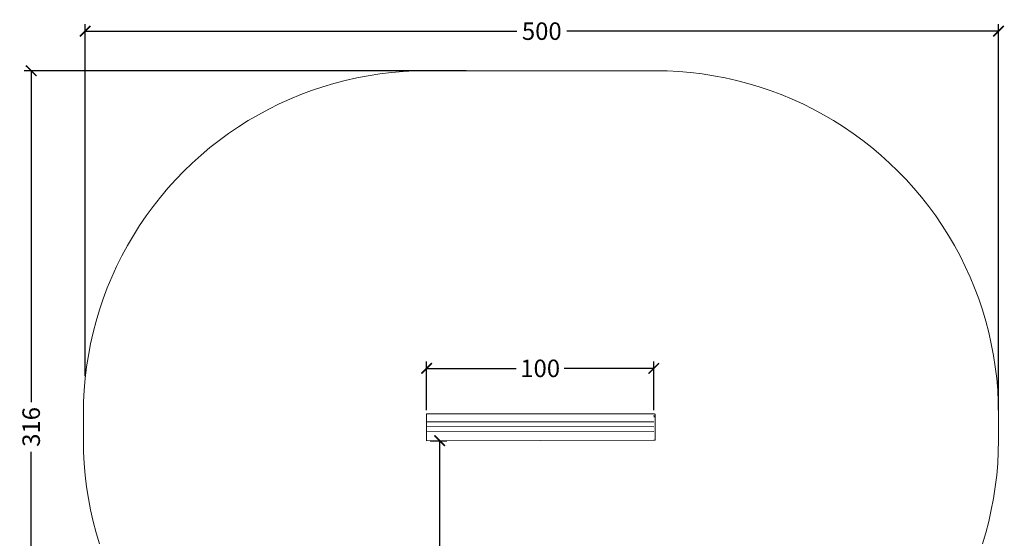
# Model space of a CAD drawing. Units: millimetres. Extents: x 85597 to 89901, y -28026 to -23477.
# Drawn here: x 85597 to 89901, y -25745 to -23477 of the extents above; entities that cross this region are included whole.
import ezdxf

# ---------------------------------------------------------------- set-up
doc = ezdxf.new("R2010")
doc.units = ezdxf.units.MM
doc.layers.add('Default', color=7, linetype='Continuous', true_color=0x000000)
doc.layers.add('Make2D$Visible$Curves', color=7, linetype='Continuous', true_color=0x000000)
doc.styles.add('Millimeter Small', font='arial.ttf')
doc.dimstyles.new('Millimeter Small', dxfattribs={"dimtxt": 2.1, "dimasz": 1.5, "dimexe": 1, "dimexo": 0.5, "dimgap": 0.8, "dimtad": 0, "dimtoh": 1, "dimdec": 0, "dimzin": 1, "dimdsep": 46, "dimtxsty": 'Millimeter Small', "dimblk": 'ARCHTICK', "dimcen": 2.5, "dimadec": 1, "dimazin": 1, "dimtfac": 1, "dimtdec": 4, "dimtix": 1, "dimtofl": 0, "dimtmove": 1, "dimatfit": 3, "dimfxl": 1, "dimtolj": 1, "dimtzin": 1, "dimarcsym": 0})

# ---------------------------------------------------------------- blocks, each defined once
blk = doc.blocks.new('_ArchTick')
at = {"color": 0, "linetype": 'ByBlock', "const_width": 0.15}
blk.add_lwpolyline([(-0.5, -0.5), (0.5, 0.5)], dxfattribs=at)
blk = doc.blocks.new('*D3')
at = {"layer": 'Default', "color": 0, "lineweight": -2}
for p, q in [((87375.5, -25184.7), (87375.5, -24971.1)), ((87375.5, -25001.7), (87767, -25001.7)), ((88368.8, -25001.7), (87977.4, -25001.7)), ((88368.8, -25185.2), (88368.8, -24971.1))]:
    blk.add_line(p, q, dxfattribs=at)
at = {"layer": 'Defpoints', "color": 0}
for p in [(88368.8, -25001.7), (87375.5, -25200), (88368.8, -25200.5)]:
    blk.add_point(p, dxfattribs=at)
at = {"layer": 'Default', "color": 0, "lineweight": -2, "xscale": 45.92119248323748, "yscale": 45.92119248323748, "zscale": 45.92119248323748, "rotation": 180}
blk.add_blockref('_ArchTick', (87375.5, -25001.7), dxfattribs=at)
at = {"layer": 'Default', "color": 0, "lineweight": -2, "xscale": 45.92119248323748, "yscale": 45.92119248323748, "zscale": 45.92119248323748}
blk.add_blockref('_ArchTick', (88368.8, -25001.7), dxfattribs=at)
at = {"layer": 'Default', "color": 0, "lineweight": 13, "insert": (87872.2, -25001.7), "char_height": 76.54, "attachment_point": 5, "style": 'Millimeter Small'}
blk.add_mtext('\\A1;100', dxfattribs=at)
blk = doc.blocks.new('*D4')
at = {"layer": 'Default', "color": 0, "lineweight": -2}
for p, q in [((87549.2, -23700), (85616.7, -23700)), ((85647.3, -23700), (85647.3, -25149)), ((85647.3, -26815.9), (85647.3, -25366.8)), ((87360.2, -26815.9), (85616.7, -26815.9))]:
    blk.add_line(p, q, dxfattribs=at)
at = {"layer": 'Defpoints', "color": 0}
for p in [(87564.5, -23700), (85647.3, -26815.9), (87375.5, -26815.9)]:
    blk.add_point(p, dxfattribs=at)
at = {"layer": 'Default', "color": 0, "lineweight": -2, "xscale": 45.92119248323748, "yscale": 45.92119248323748, "zscale": 45.92119248323748}
for p, rotation in [((85647.3, -23700), 90), ((85647.3, -26815.9), 270)]:
    blk.add_blockref('_ArchTick', p, dxfattribs=dict(at, rotation=rotation))
at = {"layer": 'Default', "color": 0, "lineweight": 13, "insert": (85647.3, -25257.9), "char_height": 76.54, "attachment_point": 5, "rotation": 90, "style": 'Millimeter Small'}
blk.add_mtext('\\A1;316', dxfattribs=at)
blk = doc.blocks.new('*D5')
at = {"layer": 'Default', "color": 0, "lineweight": -2}
for p, q in [((85882.9, -25035.8), (85882.9, -23496.3)), ((89875.5, -25184.7), (89875.5, -23496.3)), ((85882.9, -23526.9), (87770.4, -23526.9)), ((89875.5, -23526.9), (87988, -23526.9))]:
    blk.add_line(p, q, dxfattribs=at)
at = {"layer": 'Defpoints', "color": 0}
for p in [(89875.5, -23526.9), (85882.9, -25051.1), (89875.5, -25200)]:
    blk.add_point(p, dxfattribs=at)
at = {"layer": 'Default', "color": 0, "lineweight": -2, "xscale": 45.92119248323748, "yscale": 45.92119248323748, "zscale": 45.92119248323748, "rotation": 180}
blk.add_blockref('_ArchTick', (85882.9, -23526.9), dxfattribs=at)
at = {"layer": 'Default', "color": 0, "lineweight": -2, "xscale": 45.92119248323748, "yscale": 45.92119248323748, "zscale": 45.92119248323748}
blk.add_blockref('_ArchTick', (89875.5, -23526.9), dxfattribs=at)
at = {"layer": 'Default', "color": 0, "lineweight": 13, "insert": (87879.2, -23526.9), "char_height": 76.54, "attachment_point": 5, "style": 'Millimeter Small'}
blk.add_mtext('\\A1;500', dxfattribs=at)
blk = doc.blocks.new('*D6')
at = {"layer": 'Default', "color": 0, "lineweight": -2}
for p, q in [((87390.8, -25318.4), (87463.5, -25318.4)), ((87432.8, -25318.4), (87432.8, -25961.9)), ((87432.8, -26815.9), (87432.8, -26172.3)), ((87390.8, -26815.9), (87463.5, -26815.9))]:
    blk.add_line(p, q, dxfattribs=at)
at = {"layer": 'Defpoints', "color": 0}
for p in [(87375.5, -25318.4), (87375.5, -26815.9), (87432.8, -26815.9)]:
    blk.add_point(p, dxfattribs=at)
at = {"layer": 'Default', "color": 0, "lineweight": -2, "xscale": 45.92119248323748, "yscale": 45.92119248323748, "zscale": 45.92119248323748}
for p, rotation in [((87432.8, -25318.4), 90), ((87432.8, -26815.9), 270)]:
    blk.add_blockref('_ArchTick', p, dxfattribs=dict(at, rotation=rotation))
at = {"layer": 'Default', "color": 0, "lineweight": 13, "insert": (87432.8, -26067.1), "char_height": 76.54, "attachment_point": 5, "rotation": 90, "style": 'Millimeter Small'}
blk.add_mtext('\\A1;150', dxfattribs=at)

msp = doc.modelspace()

# ---------------------------------------------------------------- linework, layer by layer
at = {"layer": 'Default', "color": 18, "lineweight": 13, "true_color": 0x000000}
for p, q in [((87171.3, -23713.9), (87120.7, -23721.8)), ((87222.1, -23707.8), (87171.3, -23713.9)), ((87273.2, -23703.5), (87222.1, -23707.8)), ((87324.3, -23700.8), (87273.2, -23703.5)), ((87375.5, -23700), (87324.3, -23700.8)), ((88375.5, -23700), (87375.5, -23700)), ((88426.8, -23700.8), (88375.5, -23700)), ((88477.9, -23703.5), (88426.8, -23700.8)), ((88528.9, -23707.8), (88477.9, -23703.5)), ((88579.8, -23713.9), (88528.9, -23707.8)), ((88630.4, -23721.8), (88579.8, -23713.9)), ((86970.8, -23755.6), (86921.8, -23770.3)), ((87020.4, -23742.6), (86970.8, -23755.6)), ((87070.4, -23731.3), (87020.4, -23742.6)), ((87120.7, -23721.8), (87070.4, -23731.3)), ((88680.7, -23731.3), (88630.4, -23721.8)), ((88730.7, -23742.6), (88680.7, -23731.3)), ((88780.2, -23755.6), (88730.7, -23742.6)), ((88829.3, -23770.3), (88780.2, -23755.6)), ((86873.2, -23786.6), (86825.3, -23804.6)), ((86921.8, -23770.3), (86873.2, -23786.6)), ((88877.9, -23786.6), (88829.3, -23770.3)), ((88925.8, -23804.6), (88877.9, -23786.6)), ((86777.9, -23824.2), (86731.3, -23845.4)), ((86825.3, -23804.6), (86777.9, -23824.2)), ((88973.1, -23824.2), (88925.8, -23804.6)), ((89019.8, -23845.4), (88973.1, -23824.2)), ((86685.4, -23868.1), (86640.4, -23892.5)), ((86731.3, -23845.4), (86685.4, -23868.1)), ((89065.6, -23868.1), (89019.8, -23845.4)), ((89110.7, -23892.5), (89065.6, -23868.1)), ((86596.2, -23918.3), (86552.9, -23945.7)), ((86640.4, -23892.5), (86596.2, -23918.3)), ((89154.9, -23918.3), (89110.7, -23892.5)), ((89198.2, -23945.7), (89154.9, -23918.3)), ((86552.9, -23945.7), (86510.5, -23974.5)), ((89240.6, -23974.5), (89198.2, -23945.7)), ((86469.2, -24004.8), (86428.9, -24036.4)), ((86510.5, -23974.5), (86469.2, -24004.8)), ((89281.9, -24004.8), (89240.6, -23974.5)), ((89322.2, -24036.4), (89281.9, -24004.8)), ((86428.9, -24036.4), (86389.7, -24069.4)), ((89361.3, -24069.4), (89322.2, -24036.4)), ((86389.7, -24069.4), (86351.7, -24103.7)), ((89399.4, -24103.7), (89361.3, -24069.4)), ((86314.9, -24139.3), (86279.3, -24176.1)), ((86351.7, -24103.7), (86314.9, -24139.3)), ((89436.2, -24139.3), (89399.4, -24103.7)), ((89471.8, -24176.1), (89436.2, -24139.3)), ((86279.3, -24176.1), (86245, -24214.2)), ((89506.1, -24214.2), (89471.8, -24176.1)), ((86245, -24214.2), (86212, -24253.3)), ((89539.1, -24253.3), (89506.1, -24214.2)), ((86212, -24253.3), (86180.3, -24293.6)), ((89570.7, -24293.6), (89539.1, -24253.3)), ((86180.3, -24293.6), (86150.1, -24334.9)), ((89601, -24334.9), (89570.7, -24293.6)), ((86150.1, -24334.9), (86121.3, -24377.3)), ((89629.8, -24377.3), (89601, -24334.9)), ((86121.3, -24377.3), (86093.9, -24420.6)), ((89657.2, -24420.6), (89629.8, -24377.3)), ((86093.9, -24420.6), (86068, -24464.8)), ((89683, -24464.8), (89657.2, -24420.6)), ((86068, -24464.8), (86043.7, -24509.9)), ((89707.4, -24509.9), (89683, -24464.8)), ((86043.7, -24509.9), (86020.9, -24555.7)), ((89730.2, -24555.7), (89707.4, -24509.9)), ((86020.9, -24555.7), (85999.7, -24602.4)), ((89751.4, -24602.4), (89730.2, -24555.7)), ((85999.7, -24602.4), (85980.1, -24649.7)), ((89771, -24649.7), (89751.4, -24602.4)), ((85980.1, -24649.7), (85962.1, -24697.6)), ((89788.9, -24697.6), (89771, -24649.7)), ((85962.1, -24697.6), (85945.8, -24746.2)), ((89805.3, -24746.2), (89788.9, -24697.6)), ((85945.8, -24746.2), (85931.2, -24795.3)), ((89819.9, -24795.3), (89805.3, -24746.2)), ((85931.2, -24795.3), (85918.2, -24844.8)), ((89832.9, -24844.8), (89819.9, -24795.3)), ((85918.2, -24844.8), (85906.9, -24894.8)), ((89844.2, -24894.8), (89832.9, -24844.8)), ((85906.9, -24894.8), (85897.4, -24945.1)), ((89853.7, -24945.1), (89844.2, -24894.8)), ((85897.4, -24945.1), (85889.5, -24995.7)), ((89861.6, -24995.7), (89853.7, -24945.1)), ((85889.5, -24995.7), (85883.4, -25046.6)), ((89867.7, -25046.6), (89861.6, -24995.7)), ((85883.4, -25046.6), (85879, -25097.6)), ((89872, -25097.6), (89867.7, -25046.6)), ((85879, -25097.6), (85876.4, -25148.8)), ((89874.7, -25148.8), (89872, -25097.6)), ((85876.4, -25148.8), (85875.5, -25200)), ((89875.5, -25200), (89874.7, -25148.8)), ((85875.5, -25200), (85875.5, -25315.9)), ((89875.5, -25315.9), (89875.5, -25200)), ((85875.5, -25315.9), (85876.4, -25367.1)), ((89874.7, -25367.1), (89875.5, -25315.9)), ((85876.4, -25367.1), (85879, -25418.2)), ((89872, -25418.2), (89874.7, -25367.1)), ((85879, -25418.2), (85883.4, -25469.3)), ((89867.7, -25469.3), (89872, -25418.2)), ((85883.4, -25469.3), (85889.5, -25520.1)), ((89861.6, -25520.1), (89867.7, -25469.3)), ((85889.5, -25520.1), (85897.4, -25570.7)), ((89853.7, -25570.7), (89861.6, -25520.1)), ((85897.4, -25570.7), (85906.9, -25621.1)), ((89844.2, -25621.1), (89853.7, -25570.7)), ((85906.9, -25621.1), (85918.2, -25671)), ((89832.9, -25671), (89844.2, -25621.1)), ((85918.2, -25671), (85931.2, -25720.6)), ((89819.9, -25720.6), (89832.9, -25671)), ((85931.2, -25720.6), (85945.8, -25769.6)), ((89805.3, -25769.6), (89819.9, -25720.6))]:
    msp.add_line(p, q, dxfattribs=at)
at = {"layer": 'Make2D$Visible$Curves', "color": 18, "lineweight": 13, "true_color": 0x000000}
for p, q in [((87375.5, -25200), (88368.8, -25200.5)), ((87375.5, -25200), (87375.5, -25207.9)), ((87375.5, -25217.8), (87375.5, -25207.9)), ((87375.5, -25238.6), (87375.5, -25217.8)), ((88368.8, -25200.5), (88369, -25200.6)), ((88369.1, -25208.6), (88368.8, -25208.4)), ((88368.8, -25213.4), (88369.1, -25213.4)), ((88369, -25200.6), (88369.2, -25200.6)), ((88369.4, -25208.7), (88369.1, -25208.6)), ((88369.1, -25213.4), (88369.5, -25213.4)), ((88369.2, -25200.6), (88369.4, -25200.6)), ((88369.4, -25200.6), (88369.6, -25200.6)), ((88369.7, -25208.9), (88369.4, -25208.7)), ((88369.5, -25213.4), (88369.8, -25213.5)), ((88369.6, -25200.6), (88369.7, -25200.6)), ((88369.7, -25200.6), (88369.9, -25200.6)), ((88370, -25209.1), (88369.7, -25208.9)), ((88369.8, -25213.5), (88370.2, -25213.5)), ((88369.9, -25200.6), (88370.1, -25200.7)), ((88370.3, -25209.3), (88370, -25209.1)), ((88370.1, -25200.7), (88370.3, -25200.7)), ((88370.2, -25213.5), (88370.6, -25213.5)), ((88370.3, -25200.7), (88370.5, -25200.7)), ((88370.6, -25209.5), (88370.3, -25209.3)), ((88370.5, -25200.7), (88370.7, -25200.8)), ((88370.9, -25209.8), (88370.6, -25209.5)), ((88370.6, -25213.5), (88370.9, -25213.6)), ((88370.7, -25200.8), (88370.9, -25200.8)), ((88370.9, -25200.8), (88371.1, -25200.9)), ((88371.2, -25210), (88370.9, -25209.8)), ((88370.9, -25213.6), (88371.3, -25213.7)), ((88371.1, -25200.9), (88371.3, -25201)), ((88371.6, -25210.3), (88371.2, -25210)), ((88371.3, -25201), (88371.4, -25201)), ((88371.3, -25213.7), (88371.6, -25213.8)), ((88371.4, -25201), (88371.6, -25201.1)), ((88371.6, -25201.1), (88371.8, -25201.2)), ((88371.9, -25210.6), (88371.6, -25210.3)), ((88371.6, -25213.8), (88371.8, -25213.8)), ((88371.8, -25201.2), (88372, -25201.3)), ((88371.8, -25213.8), (88372, -25213.9)), ((88372.2, -25210.9), (88371.9, -25210.6)), ((88372, -25201.3), (88372.2, -25201.4)), ((88372, -25213.9), (88372.1, -25213.9)), ((88372.1, -25213.9), (88372.3, -25214)), ((88372.2, -25201.4), (88372.3, -25201.4)), ((88372.5, -25211.2), (88372.2, -25210.9)), ((88372.3, -25201.4), (88372.5, -25201.5)), ((88372.3, -25214), (88372.5, -25214)), ((88372.5, -25201.5), (88372.7, -25201.7)), ((88372.8, -25211.5), (88372.5, -25211.2)), ((88372.5, -25214), (88372.6, -25214.1)), ((88372.6, -25214.1), (88372.8, -25214.1)), ((88372.7, -25201.7), (88372.9, -25201.8)), ((88373.1, -25211.8), (88372.8, -25211.5)), ((88372.8, -25214.1), (88373, -25214.2)), ((88372.9, -25201.8), (88373, -25201.9)), ((88373, -25201.9), (88373.2, -25202)), ((88373, -25214.2), (88373.1, -25214.3)), ((88373.3, -25212.2), (88373.1, -25211.8)), ((88373.1, -25214.3), (88373.3, -25214.4)), ((88373.2, -25202), (88373.3, -25202.1)), ((88373.3, -25202.1), (88373.5, -25202.2)), ((88373.6, -25212.5), (88373.3, -25212.2)), ((88373.3, -25214.4), (88373.4, -25214.4)), ((88373.4, -25214.4), (88373.5, -25214.5)), ((88373.5, -25202.2), (88373.6, -25202.4)), ((88373.5, -25214.5), (88373.7, -25214.6)), ((88373.6, -25202.4), (88373.8, -25202.5)), ((88373.9, -25212.8), (88373.6, -25212.5)), ((88373.7, -25214.6), (88373.8, -25214.7)), ((88373.8, -25202.5), (88373.9, -25202.7)), ((88373.8, -25214.7), (88374, -25214.7)), ((88373.9, -25202.7), (88374.1, -25202.8)), ((88374.1, -25213.2), (88373.9, -25212.8)), ((88374, -25214.7), (88374.1, -25214.8)), ((88374.1, -25202.8), (88374.2, -25203)), ((88374.3, -25213.5), (88374.1, -25213.2)), ((88374.1, -25214.8), (88374.2, -25214.9)), ((88374.2, -25203), (88374.3, -25203.1)), ((88374.2, -25214.9), (88374.3, -25215)), ((88374.3, -25203.1), (88374.4, -25203.3)), ((88374.4, -25213.7), (88374.3, -25213.5)), ((88374.3, -25215), (88374.4, -25215.1)), ((88374.4, -25203.3), (88374.5, -25203.4)), ((88374.5, -25213.9), (88374.4, -25213.7)), ((88374.4, -25215.1), (88374.5, -25215.2)), ((88374.5, -25203.4), (88374.6, -25203.6)), ((88374.6, -25214), (88374.5, -25213.9)), ((88374.5, -25215.2), (88374.6, -25215.3)), ((88374.6, -25203.6), (88374.7, -25203.7)), ((88374.7, -25214.2), (88374.6, -25214)), ((88374.6, -25215.3), (88374.7, -25215.4)), ((88374.7, -25203.7), (88374.8, -25203.9)), ((88374.8, -25214.4), (88374.7, -25214.2)), ((88374.7, -25215.4), (88374.8, -25215.4)), ((88374.8, -25203.9), (88374.9, -25204)), ((88374.9, -25214.5), (88374.8, -25214.4)), ((88374.8, -25215.4), (88374.8, -25215.5)), ((88374.8, -25215.5), (88374.9, -25215.5)), ((88374.9, -25204), (88375, -25204.2)), ((88375, -25214.7), (88374.9, -25214.5)), ((88374.9, -25215.5), (88374.9, -25215.6)), ((88374.9, -25215.6), (88374.9, -25215.6)), ((88374.9, -25215.6), (88375, -25215.7)), ((88375, -25204.2), (88375.1, -25204.4)), ((88375, -25214.9), (88375, -25214.7)), ((88375.1, -25215), (88375, -25214.9)), ((88375, -25215.7), (88375, -25215.7)), ((88375, -25215.7), (88375.1, -25215.8)), ((88375.1, -25204.4), (88375.1, -25204.5)), ((88375.1, -25204.5), (88375.2, -25204.7)), ((88375.2, -25215.2), (88375.1, -25215)), ((88375.1, -25215.8), (88375.1, -25215.8)), ((88375.1, -25215.8), (88375.1, -25215.9)), ((88375.1, -25215.9), (88375.2, -25215.9)), ((88375.2, -25204.7), (88375.3, -25204.9)), ((88375.2, -25215.4), (88375.2, -25215.2)), ((88375.3, -25215.5), (88375.2, -25215.4)), ((88375.2, -25215.9), (88375.2, -25216)), ((88375.2, -25216), (88375.2, -25216)), ((88375.2, -25216), (88375.2, -25216.1)), ((88375.2, -25216.1), (88375.3, -25216.1)), ((88375.3, -25204.9), (88375.3, -25205.1)), ((88375.3, -25205.1), (88375.4, -25205.2)), ((88375.3, -25215.7), (88375.3, -25215.5)), ((88375.4, -25215.8), (88375.3, -25215.7)), ((88375.3, -25216.1), (88375.3, -25216.2)), ((88375.3, -25216.2), (88375.3, -25216.2)), ((88375.3, -25216.2), (88375.3, -25216.3)), ((88375.3, -25216.3), (88375.4, -25216.3)), ((88375.3, -25218.1), (88375.3, -25218)), ((88375.3, -25218), (88375.4, -25218)), ((88375.4, -25218), (88375.3, -25218.1)), ((88375.3, -25218.2), (88375.3, -25218.1)), ((88375.3, -25218.1), (88375.3, -25218.1)), ((88375.3, -25218.1), (88375.3, -25218.1)), ((88375.3, -25218.1), (88375.3, -25218.2)), ((88375.4, -25205.2), (88375.4, -25205.4)), ((88375.4, -25205.4), (88375.5, -25205.6)), ((88375.4, -25216), (88375.4, -25215.8)), ((88375.4, -25216.1), (88375.4, -25216)), ((88375.5, -25216.3), (88375.4, -25216.1)), ((88375.4, -25216.3), (88375.4, -25216.4)), ((88375.4, -25216.4), (88375.4, -25216.4)), ((88375.4, -25216.4), (88375.4, -25216.5)), ((88375.4, -25216.5), (88375.4, -25216.5)), ((88375.4, -25216.5), (88375.5, -25216.6)), ((88375.4, -25217.8), (88375.5, -25217.7)), ((88375.5, -25217.7), (88375.4, -25217.8)), ((88375.4, -25217.9), (88375.4, -25217.8)), ((88375.4, -25217.8), (88375.4, -25217.8)), ((88375.4, -25217.8), (88375.4, -25217.9)), ((88375.4, -25218), (88375.4, -25217.9)), ((88375.4, -25217.9), (88375.4, -25217.9)), ((88375.4, -25217.9), (88375.4, -25217.9)), ((88375.4, -25217.9), (88375.4, -25218)), ((88375.4, -25218), (88375.4, -25218)), ((88375.5, -25205.6), (88375.5, -25205.8)), ((88375.5, -25205.8), (88375.5, -25206)), ((88375.5, -25206), (88375.5, -25206.2)), ((88375.5, -25206.2), (88375.5, -25206.4)), ((88375.5, -25206.4), (88375.5, -25206.5)), ((88375.5, -25206.5), (88375.5, -25206.6)), ((88375.5, -25206.6), (88375.5, -25217.2)), ((88375.5, -25216.4), (88375.5, -25216.3)), ((88375.5, -25216.6), (88375.5, -25216.4)), ((88375.5, -25216.7), (88375.5, -25216.6)), ((88375.5, -25216.6), (88375.5, -25216.6)), ((88375.5, -25216.6), (88375.5, -25216.6)), ((88375.5, -25216.6), (88375.5, -25216.7)), ((88375.5, -25216.8), (88375.5, -25216.7)), ((88375.5, -25216.7), (88375.5, -25216.7)), ((88375.5, -25216.7), (88375.5, -25216.8)), ((88375.5, -25216.9), (88375.5, -25216.8)), ((88375.5, -25216.8), (88375.5, -25216.8)), ((88375.5, -25216.8), (88375.5, -25216.9)), ((88375.5, -25217), (88375.5, -25216.9)), ((88375.5, -25216.9), (88375.5, -25216.9)), ((88375.5, -25216.9), (88375.5, -25217)), ((88375.5, -25217.1), (88375.5, -25217)), ((88375.5, -25217), (88375.5, -25217)), ((88375.5, -25217), (88375.5, -25217.1)), ((88375.5, -25217.2), (88375.5, -25217.1)), ((88375.5, -25217.1), (88375.5, -25217.1)), ((88375.5, -25217.1), (88375.5, -25217.1)), ((88375.5, -25217.1), (88375.5, -25217.2)), ((88375.5, -25217.3), (88375.5, -25217.2)), ((88375.5, -25217.2), (88375.5, -25217.2)), ((88375.5, -25217.2), (88375.5, -25217.3)), ((88375.5, -25217.2), (88375.5, -25238.6)), ((88375.5, -25217.4), (88375.5, -25217.3)), ((88375.5, -25217.3), (88375.5, -25217.3)), ((88375.5, -25217.3), (88375.5, -25217.4)), ((88375.5, -25217.5), (88375.5, -25217.4)), ((88375.5, -25217.4), (88375.5, -25217.4)), ((88375.5, -25217.4), (88375.5, -25217.5)), ((88375.5, -25217.6), (88375.5, -25217.5)), ((88375.5, -25217.5), (88375.5, -25217.5)), ((88375.5, -25217.5), (88375.5, -25217.5)), ((88375.5, -25217.5), (88375.5, -25217.6)), ((88375.5, -25217.7), (88375.5, -25217.6)), ((88375.5, -25217.6), (88375.5, -25217.6)), ((88375.5, -25217.6), (88375.5, -25217.7)), ((88375.5, -25217.7), (88375.5, -25217.7)), ((88375.5, -25217.7), (88375.5, -25217.7)), ((87375.5, -25235.1), (88368.8, -25235.7)), ((87375.5, -25282.3), (87375.5, -25238.6)), ((87375.5, -25256.6), (88368.8, -25257.2)), ((88375.5, -25238.6), (88375.5, -25282.3)), ((87375.5, -25277.1), (88368.8, -25277.7)), ((87375.5, -25301.7), (87375.5, -25282.3)), ((87375.5, -25311.6), (87375.5, -25301.7)), ((88375.5, -25282.3), (88375.5, -25300.1)), ((88375.5, -25310.2), (88375.5, -25300.1)), ((87375.5, -25311.6), (87375.5, -25318.4)), ((88368.8, -25315.9), (87375.5, -25318.4)), ((88375.5, -25315.9), (88368.8, -25315.9)), ((88375.5, -25315.9), (88375.5, -25310.2))]:
    msp.add_line(p, q, dxfattribs=at)

# ---------------------------------------------------------------- dimensions: what is measured, and where the dimension line sits
at = {"layer": 'Default', "color": 18, "lineweight": 13, "true_color": 0x000000}
for base, p1, p2, text, picture, middle in [((89875.5, -23526.9), (85882.9, -25051.1), (89875.5, -25200), '500', '*D5', (87879.2, -23526.9)), ((88368.8, -25001.7), (87375.5, -25200), (88368.8, -25200.5), '100', '*D3', (87872.2, -25001.7))]:
    dim = msp.add_linear_dim(base=base, p1=p1, p2=p2, text=text, dimstyle='Millimeter Small', override={"dimscale": 30.614128, "dimtxt": 2.5, "dimasz": 1.5, "dimexe": 1, "dimexo": 0.5, "dimgap": 0.8, "dimtih": 0, "dimtoh": 0, "dimdec": 0, "dimlfac": 1, "dimzin": 1, "dimtxsty": 'Millimeter Small', "dimblk": 'ArchTick', "dimsah": 0, "dimcen": 2.5, "dimadec": 1, "dimazin": 1, "dimtix": 0, "dimtmove": 0, "dimtzin": 1}, dxfattribs=at)
    dim.commit()
    dim.dimension.update_dxf_attribs({"geometry": picture, "text_midpoint": middle})
for base, p1, text, picture, middle in [((85647.3, -26815.9), (87564.5, -23700), '316', '*D4', (85647.3, -25257.9)), ((87432.8, -26815.9), (87375.5, -25318.4), '150', '*D6', (87432.8, -26067.1))]:
    dim = msp.add_linear_dim(base=base, p1=p1, p2=(87375.5, -26815.9), angle=90, text=text, dimstyle='Millimeter Small', override={"dimscale": 30.614128, "dimtxt": 2.5, "dimasz": 1.5, "dimexe": 1, "dimexo": 0.5, "dimgap": 0.8, "dimtih": 0, "dimtoh": 0, "dimdec": 0, "dimlfac": 1, "dimzin": 1, "dimtxsty": 'Millimeter Small', "dimblk": 'ArchTick', "dimsah": 0, "dimcen": 2.5, "dimadec": 1, "dimazin": 1, "dimtix": 0, "dimtmove": 0, "dimtzin": 1}, dxfattribs=at)
    dim.commit()
    dim.dimension.update_dxf_attribs({"geometry": picture, "text_midpoint": middle})

doc.saveas('drawing.dxf')
